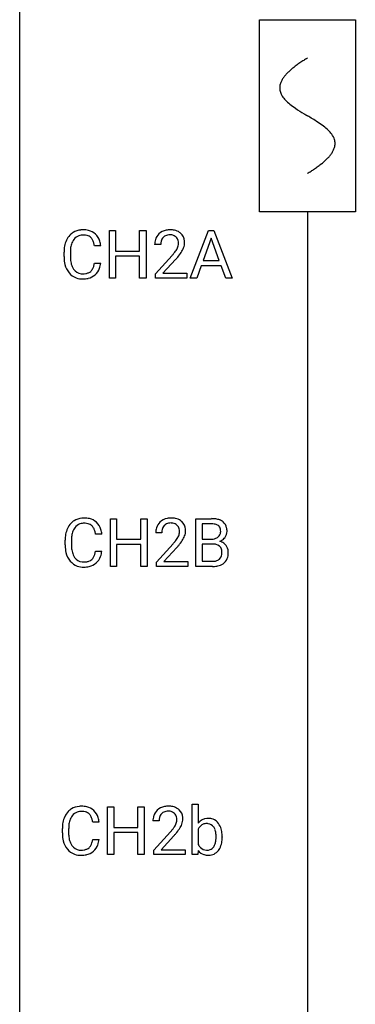
# Model space of a CAD drawing. Extents: x 3 to 27, y -3 to 108.
# Drawn here: x 3 to 12, y 24 to 51 of the extents above; entities that cross this region are included whole.
import ezdxf

# ---------------------------------------------------------------- set-up
doc = ezdxf.new("R2010")
doc.units = 0
for name, color, linetype in [('DEFAULT_255_1_388', 255, 'CONTINUOUS'), ('DEFAULT_255_2_778', 255, 'CONTINUOUS'), ('DEFAULT_255_2_778_1', 255, 'CONTINUOUS')]:
    doc.layers.add(name, color=color, linetype=linetype)

msp = doc.modelspace()

# ---------------------------------------------------------------- linework, layer by layer
at = {"layer": 'DEFAULT_255_1_388'}
for p, q in [((5.253, 44.339), (5.253, 45.655)), ((5.253, 45.655), (5.426, 45.655)), ((5.426, 45.655), (5.426, 45.089)), ((6.089, 45.089), (6.089, 45.655)), ((6.089, 45.655), (6.264, 45.655)), ((6.264, 45.655), (6.264, 44.339)), ((7.483, 44.339), (7.986, 45.655)), ((7.986, 45.655), (8.138, 45.655)), ((8.138, 45.655), (8.641, 44.339)), ((8.062, 45.441), (7.839, 44.826)), ((8.286, 44.826), (8.062, 45.441)), ((4.003, 44.936), (4.003, 45.062)), ((4.177, 45.058), (4.177, 44.93)), ((5.016, 45.232), (4.841, 45.232)), ((5.426, 45.089), (6.089, 45.089)), ((6.67, 45.267), (6.503, 45.267)), ((4.841, 44.757), (5.016, 44.757)), ((6.089, 44.947), (5.426, 44.947)), ((5.426, 44.947), (5.426, 44.339)), ((6.089, 44.339), (6.089, 44.947)), ((6.528, 44.46), (6.984, 44.966)), ((7.082, 44.858), (6.73, 44.476)), ((7.839, 44.826), (8.286, 44.826)), ((7.786, 44.683), (7.662, 44.339)), ((8.337, 44.683), (7.786, 44.683)), ((8.463, 44.339), (8.337, 44.683)), ((5.426, 44.339), (5.253, 44.339)), ((6.264, 44.339), (6.089, 44.339)), ((6.528, 44.339), (6.528, 44.46)), ((7.39, 44.339), (6.528, 44.339)), ((6.73, 44.476), (7.39, 44.476)), ((7.39, 44.476), (7.39, 44.339)), ((7.662, 44.339), (7.483, 44.339)), ((8.641, 44.339), (8.463, 44.339)), ((5.281, 36.402), (5.281, 37.717)), ((5.281, 37.717), (5.454, 37.717)), ((5.454, 37.717), (5.454, 37.152)), ((6.118, 37.152), (6.118, 37.717)), ((6.118, 37.717), (6.292, 37.717)), ((6.292, 37.717), (6.292, 36.402)), ((7.639, 36.402), (7.639, 37.717)), ((7.639, 37.717), (8.069, 37.717)), ((7.813, 37.575), (7.813, 37.156)), ((8.069, 37.575), (7.813, 37.575)), ((5.044, 37.295), (4.87, 37.295)), ((6.699, 37.33), (6.531, 37.33)), ((7.813, 37.156), (8.075, 37.156)), ((4.031, 36.998), (4.031, 37.125)), ((4.206, 37.12), (4.206, 36.993)), ((5.454, 37.152), (6.118, 37.152)), ((6.118, 37.01), (5.454, 37.01)), ((5.454, 37.01), (5.454, 36.402)), ((6.118, 36.402), (6.118, 37.01)), ((6.557, 36.522), (7.012, 37.028)), ((7.111, 36.921), (6.758, 36.538)), ((8.102, 37.017), (7.813, 37.017)), ((7.813, 37.017), (7.813, 36.544)), ((8.102, 37.017), (8.102, 37.017)), ((4.87, 36.819), (5.044, 36.819)), ((5.454, 36.402), (5.281, 36.402)), ((6.292, 36.402), (6.118, 36.402)), ((6.557, 36.402), (6.557, 36.522)), ((7.419, 36.402), (6.557, 36.402)), ((6.758, 36.538), (7.419, 36.538)), ((7.419, 36.538), (7.419, 36.402)), ((8.096, 36.402), (7.639, 36.402)), ((7.813, 36.544), (8.099, 36.544)), ((7.538, 28.464), (7.538, 29.852)), ((7.538, 29.852), (7.705, 29.852)), ((7.705, 29.852), (7.705, 29.335)), ((5.206, 28.464), (5.206, 29.78)), ((5.206, 29.78), (5.379, 29.78)), ((5.379, 29.78), (5.379, 29.214)), ((6.042, 29.214), (6.042, 29.78)), ((6.042, 29.78), (6.217, 29.78)), ((6.217, 29.78), (6.217, 28.464)), ((4.969, 29.357), (4.794, 29.357)), ((6.623, 29.392), (6.456, 29.392)), ((3.956, 29.061), (3.956, 29.187)), ((4.13, 29.183), (4.13, 29.055)), ((5.379, 29.214), (6.042, 29.214)), ((6.042, 29.072), (5.379, 29.072)), ((5.379, 29.072), (5.379, 28.464)), ((6.042, 28.464), (6.042, 29.072)), ((6.481, 28.585), (6.937, 29.091)), ((7.705, 29.165), (7.705, 28.742)), ((4.794, 28.882), (4.969, 28.882)), ((7.035, 28.983), (6.683, 28.601)), ((8.365, 28.957), (8.365, 28.942)), ((6.481, 28.464), (6.481, 28.585)), ((6.683, 28.601), (7.343, 28.601)), ((7.343, 28.601), (7.343, 28.464)), ((7.699, 28.577), (7.691, 28.464)), ((5.379, 28.464), (5.206, 28.464)), ((6.217, 28.464), (6.042, 28.464)), ((7.343, 28.464), (6.481, 28.464)), ((7.691, 28.464), (7.538, 28.464))]:
    msp.add_line(p, q, dxfattribs=at)
for centre, radius, start, end in [((4.499, 45.203), 0.465, 121.7633, 136.4281), ((4.514, 45.175), 0.496, 95.646, 121.549), ((4.532, 45.051), 0.622, 89.9246, 96.1376), ((4.537, 45.064), 0.609, 76.6779, 90.4564), ((4.582, 45.243), 0.425, 47.4859, 76.9287), ((6.891, 45.275), 0.394, 100.787, 133.4382), ((6.93, 45.101), 0.572, 89.6607, 101.3702), ((6.937, 45.108), 0.565, 78.2173, 90.4129), ((6.977, 45.291), 0.378, 55.9269, 78.4888), ((6.999, 45.329), 0.334, 47.9298, 55.4049), ((7.011, 45.34), 0.318, 4.3348, 48.056), ((4.67, 45.105), 0.664, 155.0367, 169.6003), ((4.543, 45.166), 0.522, 136.7832, 155.2473), ((4.599, 45.162), 0.409, 143.0753, 163.1919), ((4.513, 45.228), 0.301, 109.2998, 143.3037), ((4.528, 45.17), 0.36, 89.3452, 108.5744), ((4.533, 45.038), 0.492, 87.3803, 90.0252), ((4.541, 45.156), 0.374, 74.7009, 87.8124), ((4.576, 45.277), 0.248, 47.4372, 75.0696), ((4.57, 45.278), 0.251, 27.8167, 46.4008), ((4.446, 45.211), 0.392, 15.7651, 27.941), ((4.222, 45.146), 0.625, 7.8889, 15.9242), ((4.565, 45.232), 0.444, 16.5424, 46.8935), ((4.384, 45.172), 0.635, 5.4073, 17.0364), ((6.961, 45.272), 0.458, 163.2878, 180.5582), ((6.871, 45.297), 0.364, 133.4541, 162.9471), ((7.021, 45.273), 0.351, 165.9091, 178.8685), ((6.908, 45.303), 0.234, 136.1757, 166.3673), ((6.894, 45.314), 0.216, 129.7286, 135.7539), ((6.903, 45.3), 0.233, 102.1738, 129.2061), ((6.93, 45.184), 0.352, 89.5461, 102.5418), ((6.934, 45.244), 0.291, 82.1602, 90.1506), ((6.949, 45.327), 0.207, 43.4417, 83.1661), ((6.94, 45.319), 0.219, 16.1713, 43.5286), ((6.883, 45.303), 0.278, 359.4863, 15.9343), ((6.86, 45.301), 0.302, 353.2258, 0.0166), ((6.936, 45.328), 0.394, 337.8914, 358.9968), ((6.888, 45.321), 0.442, 359.9252, 5.5972), ((4.877, 45.066), 0.874, 169.5838, 180.2758), ((5.114, 45.06), 0.936, 174.3421, 180.143), ((4.818, 45.092), 0.639, 162.9376, 174.6209), ((7.119, 45.267), 0.448, 178.4391, 180.0084), ((5.466, 46.308), 2.026, 318.5133, 320.7829), ((6.061, 45.823), 1.259, 320.7373, 323.9739), ((6.502, 45.504), 0.715, 323.8963, 328.6419), ((6.732, 45.362), 0.444, 328.8295, 331.7891), ((6.844, 45.304), 0.318, 331.4255, 352.9366), ((6.182, 45.733), 1.254, 319.6472, 327.096), ((6.63, 45.445), 0.721, 326.9133, 338.3508), ((5.085, 44.936), 1.082, 179.9915, 181.5398), ((4.852, 44.923), 0.849, 181.122, 193.8755), ((5.009, 44.926), 0.832, 179.6817, 189.1506), ((4.728, 44.879), 0.546, 188.9911, 203.5772), ((4.22, 44.849), 0.628, 343.1447, 351.0104), ((4.057, 44.879), 0.794, 350.7125, 351.1627), ((4.399, 44.824), 0.62, 340.1775, 353.7812), ((5.751, 46.089), 1.813, 317.2588, 319.9046), ((4.585, 44.854), 0.574, 193.548, 219.5756), ((4.492, 44.775), 0.451, 219.3628, 250.0611), ((4.606, 44.828), 0.415, 203.9075, 215.1312), ((4.502, 44.748), 0.284, 213.9072, 263.8849), ((4.55, 44.795), 0.329, 278.8749, 293.635), ((4.586, 44.711), 0.238, 293.8554, 310.0518), ((4.587, 44.704), 0.232, 311.0645, 332.0111), ((4.452, 44.777), 0.385, 331.6587, 343.2877), ((4.576, 44.758), 0.432, 311.456, 340.4421), ((4.511, 44.846), 0.525, 250.7885, 270.6488), ((4.516, 44.836), 0.373, 263.1758, 270.1031), ((4.52, 44.977), 0.513, 269.6723, 279.0607), ((4.517, 45.126), 0.805, 269.9996, 270.3613), ((4.523, 44.975), 0.654, 269.9359, 282.8097), ((4.572, 44.771), 0.443, 282.4332, 310.7515), ((4.542, 37.238), 0.496, 95.646, 121.549), ((4.56, 37.113), 0.622, 89.9246, 96.1376), ((4.566, 37.127), 0.609, 76.6779, 90.4564), ((4.61, 37.306), 0.425, 47.4859, 76.9287), ((6.919, 37.338), 0.394, 100.787, 133.4382), ((6.958, 37.164), 0.572, 89.6607, 101.3702), ((6.966, 37.17), 0.565, 78.2173, 90.4129), ((7.006, 37.353), 0.378, 55.9269, 78.4888), ((8.074, 36.889), 0.829, 82.1256, 90.2933), ((8.117, 37.194), 0.52, 69.9044, 82.2858), ((4.699, 37.167), 0.664, 155.0367, 169.6003), ((4.571, 37.229), 0.522, 136.7832, 155.2473), ((4.527, 37.266), 0.465, 121.7633, 136.4281), ((4.627, 37.224), 0.409, 143.0753, 163.1919), ((4.541, 37.29), 0.301, 109.2998, 143.3037), ((4.557, 37.232), 0.36, 89.3452, 108.5744), ((4.561, 37.1), 0.492, 87.3803, 90.0252), ((4.569, 37.219), 0.374, 74.7009, 87.8124), ((4.604, 37.34), 0.248, 47.4372, 75.0696), ((4.598, 37.34), 0.251, 27.8167, 46.4008), ((4.474, 37.274), 0.392, 15.7651, 27.941), ((4.593, 37.294), 0.444, 16.5424, 46.8935), ((6.989, 37.334), 0.458, 163.2878, 180.5582), ((6.899, 37.359), 0.364, 133.4541, 162.9471), ((6.936, 37.366), 0.234, 136.1757, 166.3673), ((6.923, 37.376), 0.216, 129.7286, 135.7539), ((6.931, 37.362), 0.233, 102.1738, 129.2061), ((6.959, 37.247), 0.352, 89.5461, 102.5418), ((6.962, 37.307), 0.291, 82.1602, 90.1506), ((6.977, 37.39), 0.207, 43.4417, 83.1661), ((6.969, 37.381), 0.219, 16.1713, 43.5286), ((6.912, 37.366), 0.278, 359.4863, 15.9343), ((7.028, 37.391), 0.334, 47.9298, 55.4049), ((7.039, 37.403), 0.318, 4.3348, 48.056), ((6.916, 37.384), 0.442, 359.9252, 5.5972), ((8.07, 37.127), 0.448, 89.8852, 90.0383), ((8.072, 37.039), 0.536, 82.6982, 90.173), ((8.099, 37.242), 0.331, 71.6866, 82.8453), ((8.141, 37.367), 0.199, 52.8283, 71.985), ((8.172, 37.41), 0.146, 31.8851, 52.1416), ((8.182, 37.368), 0.335, 51.184, 70.0181), ((8.14, 37.392), 0.183, 10.9186, 31.3225), ((8.032, 37.37), 0.293, 359.5559, 11.2093), ((8.21, 37.41), 0.284, 12.1018, 50.4213), ((8.055, 37.371), 0.445, 359.5252, 12.8212), ((4.905, 37.129), 0.874, 169.5838, 180.2758), ((5.142, 37.123), 0.936, 174.3421, 180.143), ((4.847, 37.155), 0.639, 162.9376, 174.6209), ((4.251, 37.209), 0.625, 7.8889, 15.9242), ((4.413, 37.235), 0.635, 5.4073, 17.0364), ((7.05, 37.335), 0.351, 165.9091, 178.8685), ((7.147, 37.33), 0.448, 178.4391, 180.0084), ((6.53, 37.567), 0.715, 323.8963, 328.6419), ((6.761, 37.425), 0.444, 328.8295, 331.7891), ((6.873, 37.367), 0.318, 331.4255, 352.9366), ((6.888, 37.363), 0.302, 353.2258, 0.0166), ((6.659, 37.508), 0.721, 326.9133, 338.3508), ((6.964, 37.39), 0.394, 337.8914, 358.9968), ((8.077, 37.526), 0.37, 269.6065, 281.4534), ((8.102, 37.408), 0.249, 281.2044, 302.5144), ((8.118, 37.38), 0.217, 303.0211, 309.8379), ((8.138, 37.357), 0.186, 309.5229, 356.951), ((8.064, 37.368), 0.261, 355.4699, 0.0499), ((8.185, 37.399), 0.327, 298.6824, 323.2758), ((8.232, 37.363), 0.267, 323.4907, 0.8818), ((5.113, 36.998), 1.082, 179.9915, 181.5398), ((4.881, 36.986), 0.849, 181.122, 193.8755), ((5.037, 36.988), 0.832, 179.6817, 189.1506), ((5.495, 38.37), 2.026, 318.5133, 320.7829), ((6.089, 37.886), 1.259, 320.7373, 323.9739), ((5.779, 38.151), 1.813, 317.2588, 319.9046), ((6.21, 37.795), 1.254, 319.6472, 327.096), ((8.107, 36.611), 0.407, 76.5652, 90.7103), ((8.165, 36.82), 0.19, 17.6685, 78.994), ((8.145, 37.467), 0.406, 293.1995, 299.1396), ((8.22, 36.782), 0.323, 54.001, 74.9169), ((8.233, 36.804), 0.297, 36.3579, 53.5293), ((8.219, 36.794), 0.315, 4.8189, 36.309), ((4.614, 36.916), 0.574, 193.548, 219.5756), ((4.756, 36.941), 0.546, 188.9911, 203.5772), ((4.635, 36.891), 0.415, 203.9075, 215.1312), ((4.531, 36.81), 0.284, 213.9072, 263.8849), ((4.615, 36.766), 0.232, 311.0645, 332.0111), ((4.481, 36.84), 0.385, 331.6587, 343.2877), ((4.249, 36.911), 0.628, 343.1447, 351.0104), ((4.086, 36.941), 0.794, 350.7125, 351.1627), ((4.604, 36.821), 0.432, 311.456, 340.4421), ((4.428, 36.887), 0.62, 340.1775, 353.7812), ((8.152, 36.76), 0.206, 311.9917, 351.7144), ((8.048, 36.785), 0.312, 359.0457, 17.2295), ((8.06, 36.778), 0.3, 350.7343, 0.2222), ((8.206, 36.747), 0.324, 311.1786, 344.6888), ((8.095, 36.777), 0.44, 344.7479, 0.5372), ((8.131, 36.782), 0.403, 359.9373, 5.5201), ((4.521, 36.837), 0.451, 219.3628, 250.0611), ((4.54, 36.909), 0.525, 250.7885, 270.6488), ((4.545, 36.899), 0.373, 263.1758, 270.1031), ((4.548, 37.039), 0.513, 269.6723, 279.0607), ((4.545, 37.189), 0.805, 269.9996, 270.3613), ((4.551, 37.037), 0.654, 269.9359, 282.8097), ((4.578, 36.858), 0.329, 278.8749, 293.635), ((4.601, 36.833), 0.443, 282.4332, 310.7515), ((4.614, 36.773), 0.238, 293.8554, 310.0518), ((8.097, 37.185), 0.783, 269.9235, 274.4459), ((8.102, 36.922), 0.378, 269.6057, 281.3741), ((8.116, 36.973), 0.571, 274.1044, 286.407), ((8.128, 36.799), 0.253, 281.1053, 302.5134), ((8.144, 36.769), 0.219, 303.0365, 311.8818), ((8.174, 36.788), 0.377, 286.0418, 310.8441), ((4.496, 29.291), 0.522, 136.7832, 155.2473), ((4.452, 29.328), 0.465, 121.7633, 136.4281), ((4.467, 29.3), 0.496, 95.646, 121.549), ((4.466, 29.353), 0.301, 109.2998, 143.3037), ((4.481, 29.295), 0.36, 89.3452, 108.5744), ((4.485, 29.176), 0.622, 89.9246, 96.1376), ((4.49, 29.189), 0.609, 76.6779, 90.4564), ((4.486, 29.163), 0.492, 87.3803, 90.0252), ((4.494, 29.281), 0.374, 74.7009, 87.8124), ((4.529, 29.402), 0.248, 47.4372, 75.0696), ((4.535, 29.368), 0.425, 47.4859, 76.9287), ((4.523, 29.403), 0.251, 27.8167, 46.4008), ((4.518, 29.357), 0.444, 16.5424, 46.8935), ((6.824, 29.422), 0.364, 133.4541, 162.9471), ((6.844, 29.4), 0.394, 100.787, 133.4382), ((6.861, 29.428), 0.234, 136.1757, 166.3673), ((6.847, 29.439), 0.216, 129.7286, 135.7539), ((6.856, 29.425), 0.233, 102.1738, 129.2061), ((6.883, 29.226), 0.572, 89.6607, 101.3702), ((6.883, 29.309), 0.352, 89.5461, 102.5418), ((6.89, 29.233), 0.565, 78.2173, 90.4129), ((6.887, 29.369), 0.291, 82.1602, 90.1506), ((6.902, 29.452), 0.207, 43.4417, 83.1661), ((6.93, 29.416), 0.378, 55.9269, 78.4888), ((6.893, 29.444), 0.219, 16.1713, 43.5286), ((6.952, 29.454), 0.334, 47.9298, 55.4049), ((6.964, 29.465), 0.318, 4.3348, 48.056), ((4.83, 29.191), 0.874, 169.5838, 180.2758), ((4.623, 29.23), 0.664, 155.0367, 169.6003), ((4.771, 29.217), 0.639, 162.9376, 174.6209), ((4.552, 29.287), 0.409, 143.0753, 163.1919), ((4.399, 29.336), 0.392, 15.7651, 27.941), ((4.175, 29.271), 0.625, 7.8889, 15.9242), ((4.337, 29.297), 0.635, 5.4073, 17.0364), ((6.914, 29.397), 0.458, 163.2878, 180.5582), ((6.974, 29.398), 0.351, 165.9091, 178.8685), ((7.072, 29.392), 0.448, 178.4391, 180.0084), ((6.797, 29.429), 0.318, 331.4255, 352.9366), ((6.836, 29.428), 0.278, 359.4863, 15.9343), ((6.813, 29.426), 0.302, 353.2258, 0.0166), ((6.583, 29.57), 0.721, 326.9133, 338.3508), ((6.889, 29.453), 0.394, 337.8914, 358.9968), ((6.841, 29.446), 0.442, 359.9252, 5.5972), ((7.963, 29.129), 0.33, 93.1931, 141.4761), ((7.929, 29.08), 0.238, 112.6478, 148.9263), ((7.938, 29.043), 0.276, 89.1346, 111.4091), ((7.943, 29.02), 0.298, 83.2722, 90.1114), ((7.984, 28.99), 0.47, 89.9442, 94.7477), ((7.957, 29.105), 0.212, 34.4556, 84.4657), ((7.988, 29.083), 0.377, 70.6103, 90.6781), ((8.001, 29.134), 0.325, 36.1152, 69.749), ((7.89, 29.049), 0.464, 15.4648, 36.4892), ((5.038, 29.061), 1.082, 179.9915, 181.5398), ((4.805, 29.048), 0.849, 181.122, 193.8755), ((5.067, 29.185), 0.936, 174.3421, 180.143), ((4.962, 29.051), 0.832, 179.6817, 189.1506), ((5.419, 30.433), 2.026, 318.5133, 320.7829), ((6.014, 29.948), 1.259, 320.7373, 323.9739), ((6.455, 29.629), 0.715, 323.8963, 328.6419), ((5.704, 30.214), 1.813, 317.2588, 319.9046), ((6.685, 29.487), 0.444, 328.8295, 331.7891), ((6.135, 29.858), 1.254, 319.6472, 327.096), ((8.017, 29.019), 0.345, 147.7603, 154.9285), ((7.882, 29.051), 0.305, 19.4237, 34.9159), ((7.739, 29), 0.456, 7.574, 19.4153), ((7.485, 28.965), 0.713, 359.7233, 7.7112), ((7.659, 28.982), 0.706, 3.9221, 15.7266), ((7.394, 28.958), 0.972, 359.9267, 4.2563), ((4.538, 28.979), 0.574, 193.548, 219.5756), ((4.681, 29.004), 0.546, 188.9911, 203.5772), ((4.559, 28.953), 0.415, 203.9075, 215.1312), ((4.405, 28.902), 0.385, 331.6587, 343.2877), ((4.173, 28.974), 0.628, 343.1447, 351.0104), ((4.01, 29.004), 0.794, 350.7125, 351.1627), ((4.352, 28.949), 0.62, 340.1775, 353.7812), ((7.885, 28.854), 0.301, 325.0224, 342.6926), ((7.694, 28.916), 0.502, 342.4062, 352.867), ((7.388, 28.956), 0.81, 352.735, 359.8556), ((7.171, 28.961), 1.027, 359.5955, 0.001), ((7.829, 28.888), 0.532, 331.8602, 349.6703), ((7.573, 28.937), 0.793, 349.4826, 0.3596), ((4.445, 28.9), 0.451, 219.3628, 250.0611), ((4.455, 28.873), 0.284, 213.9072, 263.8849), ((4.469, 28.961), 0.373, 263.1758, 270.1031), ((4.473, 29.102), 0.513, 269.6723, 279.0607), ((4.503, 28.92), 0.329, 278.8749, 293.635), ((4.525, 28.896), 0.443, 282.4332, 310.7515), ((4.539, 28.836), 0.238, 293.8554, 310.0518), ((4.54, 28.829), 0.232, 311.0645, 332.0111), ((4.529, 28.883), 0.432, 311.456, 340.4421), ((7.956, 28.771), 0.321, 217.0543, 253.341), ((7.988, 28.879), 0.314, 205.8262, 224.5304), ((7.934, 28.831), 0.242, 225.3544, 269.2438), ((7.944, 28.921), 0.333, 267.6757, 270.0119), ((7.947, 28.836), 0.248, 269.3073, 289.4989), ((7.993, 28.791), 0.344, 270.6344, 295.6406), ((7.955, 28.803), 0.214, 290.4353, 325.3766), ((7.989, 28.783), 0.339, 296.7251, 323.7044), ((7.911, 28.848), 0.44, 322.894, 331.4079), ((4.464, 28.971), 0.525, 250.7885, 270.6488), ((4.47, 29.251), 0.805, 269.9996, 270.3613), ((4.476, 29.1), 0.654, 269.9359, 282.8097), ((7.982, 28.866), 0.419, 253.6575, 270.5859), ((7.986, 28.881), 0.434, 269.9956, 271.4168)]:
    msp.add_arc(centre, radius, start, end, dxfattribs=at)
at = {"layer": 'DEFAULT_255_2_778'}
for p, q in [((2.779, -1.984), (2.779, 107.553)), ((9.393, 51.461), (12.039, 51.461)), ((9.393, 46.17), (9.393, 51.461)), ((12.039, 51.461), (12.039, 46.17)), ((12.039, 46.17), (9.393, 46.17)), ((10.716, 46.17), (10.716, 5.159))]:
    msp.add_line(p, q, dxfattribs=at)
at = {"layer": 'DEFAULT_255_2_778_1'}
for centre, radius, start, end in [((11.92, 48.145), 2.551, 126.4327, 128.8877), ((12.306, 47.622), 3.201, 124.1856, 126.4339), ((12.746, 46.976), 3.983, 122.3408, 124.1947), ((13.193, 46.272), 4.816, 120.9443, 122.3518), ((10.793, 49.344), 0.902, 139.9302, 145.926), ((11.026, 49.149), 1.205, 135.3894, 139.9687), ((11.288, 48.89), 1.574, 131.8616, 135.4169), ((11.586, 48.559), 2.019, 128.8749, 131.8727), ((10.343, 49.578), 0.391, 164.322, 179.8083), ((10.445, 49.55), 0.496, 153.7706, 164.3485), ((10.597, 49.476), 0.665, 145.8787, 153.8146), ((10.364, 49.586), 0.412, 180.9499, 213.8112), ((10.64, 49.756), 0.736, 212.8271, 224.2585), ((11.023, 50.125), 1.268, 224.1376, 231.4508), ((11.666, 50.928), 2.296, 231.3956, 236.1256), ((13.498, 53.675), 5.598, 236.2233, 239.1315), ((25.448, 73.402), 28.662, 238.8607, 239.0711), ((6.276, 41.305), 8.725, 57.2421, 59.4063), ((9.503, 46.336), 2.748, 52.8289, 57.079), ((10.278, 47.357), 1.466, 46.3042, 52.8597), ((10.71, 47.807), 0.842, 36.2174, 46.4091), ((10.995, 48.012), 0.492, 17.4004, 36.549), ((11.109, 48.051), 0.371, 0.0677, 16.7951), ((11.088, 48.053), 0.392, 343.8035, 359.7912), ((10.632, 48.293), 0.911, 319.7561, 325.6976), ((10.828, 48.16), 0.675, 325.6601, 333.3123), ((10.982, 48.084), 0.503, 333.2506, 343.8466), ((9.478, 49.531), 2.608, 306.1165, 308.73), ((9.832, 49.089), 2.042, 308.7231, 311.7471), ((10.141, 48.744), 1.578, 311.7299, 315.4671), ((10.404, 48.485), 1.209, 315.4578, 319.8038), ((8.243, 51.353), 4.809, 300.9435, 302.3758), ((8.663, 50.691), 4.026, 302.3733, 303.9712), ((9.075, 50.082), 3.29, 303.9559, 306.1266)]:
    msp.add_arc(centre, radius, start, end, dxfattribs=at)

doc.saveas('drawing.dxf')
